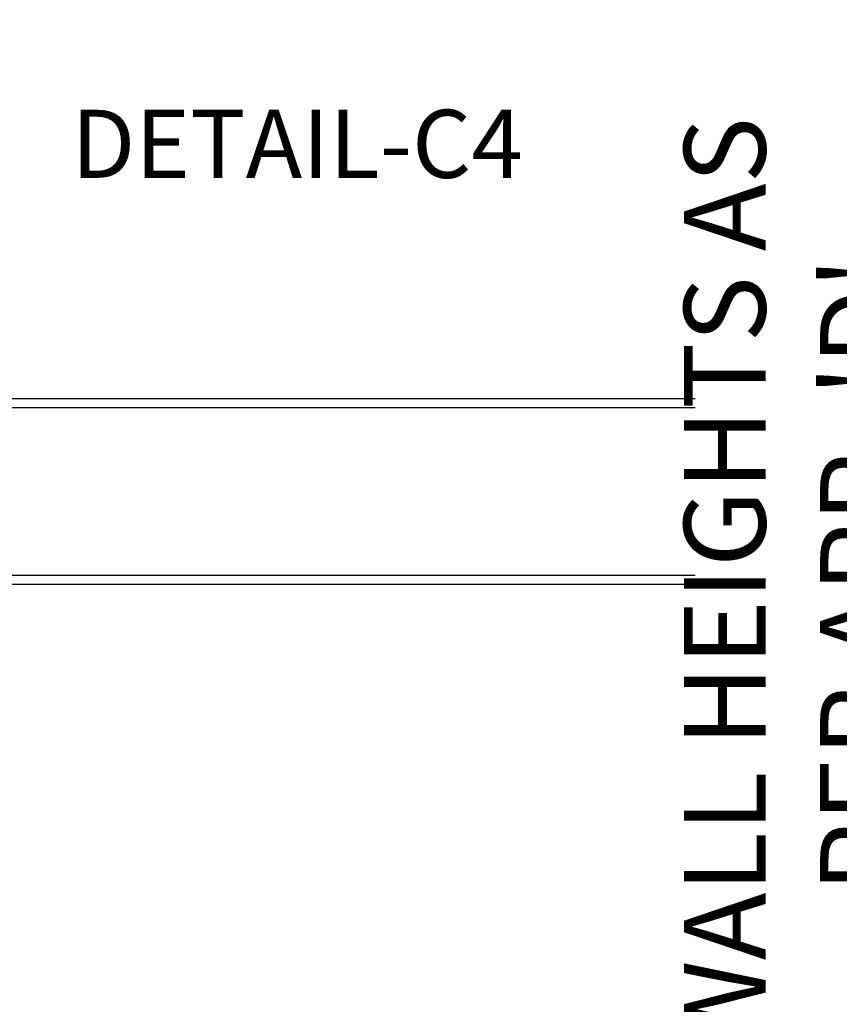
# Model space of a CAD drawing. Units: inches. Extents: x -153 to 191, y 58 to 438.
# Drawn here: x 41 to 86, y 284 to 338 of the extents above; entities that cross this region are included whole.
import ezdxf

# ---------------------------------------------------------------- set-up
doc = ezdxf.new("R2010")
doc.units = ezdxf.units.IN
doc.header["$MEASUREMENT"] = 0
for name, color, linetype in [('DIM', 4, 'Continuous'), ('line25', 2, 'Continuous'), ('LINE9', 9, 'Continuous'), ('TEXT', 4, 'Continuous')]:
    doc.layers.add(name, color=color, linetype=linetype)
doc.styles.add('DIM', font='romans.shx', dxfattribs={"width": 0.7})
doc.styles.add('ROMANS', font='romans.shx', dxfattribs={"height": 4.5})
doc.dimstyles.new('int_48', dxfattribs={"dimscale": 48, "dimtxt": 0.09375, "dimasz": 0.09375, "dimexe": 0.09375, "dimexo": 0.0625, "dimgap": 0.0625, "dimtad": 1, "dimdec": 1, "dimzin": 3, "dimdsep": 46, "dimlunit": 4, "dimtxsty": 'DIM', "dimcen": 0.09, "dimdle": 0.09375, "dimse1": 1, "dimse2": 1, "dimclrt": 4, "dimadec": 0, "dimazin": 0, "dimtfac": 1, "dimtdec": 1, "dimtmove": 2, "dimatfit": 3, "dimfxl": 1, "dimfrac": 2, "dimtolj": 1, "dimtzin": 0, "dimarcsym": 0})

# ---------------------------------------------------------------- blocks, each defined once
blk = doc.blocks.new('*D5')
at = {"layer": 'Defpoints', "color": 0, "transparency": 16777216}
for p in [(54.249, 307.093), (54.249, 262.446), (89.275, 262.446)]:
    blk.add_point(p, dxfattribs=at)
at = {"layer": 'DIM', "color": 0, "lineweight": -2, "transparency": 16777216}
blk.add_line((89.275, 302.593), (89.275, 266.946), dxfattribs=at)
at = {"layer": 'DIM', "color": 0, "transparency": 16777216}
for points in [[(88.525, 302.593), (90.025, 302.593), (89.275, 307.093)], [(88.525, 266.946), (90.025, 266.946), (89.275, 262.446)]]:
    blk.add_solid(points, dxfattribs=at)
at = {"layer": 'DIM', "color": 4, "transparency": 16777216, "insert": (83.463, 307.593), "char_height": 4.5, "attachment_point": 5, "rotation": 90, "style": 'DIM'}
blk.add_mtext("\\A1;WALL HEIGHTS AS  PER APP. 'D'", dxfattribs=at)
blk = doc.blocks.new('*D6')
at = {"layer": 'Defpoints', "color": 0, "transparency": 16777216}
for p in [(54.249, 350.446), (54.249, 317.321), (89.275, 317.321)]:
    blk.add_point(p, dxfattribs=at)
at = {"layer": 'DIM', "color": 0, "lineweight": -2, "transparency": 16777216}
blk.add_line((89.275, 345.946), (89.275, 321.821), dxfattribs=at)
at = {"layer": 'DIM', "color": 0, "transparency": 16777216}
for points in [[(88.525, 345.946), (90.025, 345.946), (89.275, 350.446)], [(88.525, 321.821), (90.025, 321.821), (89.275, 317.321)]]:
    blk.add_solid(points, dxfattribs=at)
at = {"layer": 'DIM', "color": 4, "transparency": 16777216, "insert": (83.463, 364.321), "char_height": 4.5, "attachment_point": 5, "rotation": 90, "style": 'DIM'}
blk.add_mtext('\\A1;  ', dxfattribs=at)

msp = doc.modelspace()

# ---------------------------------------------------------------- linework, layer by layer
at = {"layer": 'line25'}
for p, q in [((13.973, 316.821), (78.074, 316.821)), ((13.973, 307.593), (78.074, 307.593))]:
    msp.add_line(p, q, dxfattribs=at)
at = {"layer": 'LINE9'}
for p, q in [((13.973, 317.321), (78.074, 317.321)), ((13.973, 307.093), (78.074, 307.093))]:
    msp.add_line(p, q, dxfattribs=at)

# ---------------------------------------------------------------- texts
at = {"layer": 'TEXT', "insert": (68.593, 333.228), "char_height": 3.75, "width": 85.64438, "attachment_point": 3, "style": 'ROMANS'}
msp.add_mtext('DETAIL-C4', dxfattribs=at)

# ---------------------------------------------------------------- dimensions: what is measured, and where the dimension line sits
at = {"layer": 'DIM'}
for base, p1, p2, text, picture, middle in [((89.275, 317.321), (54.249, 350.446), (54.249, 317.321), '  ', '*D6', (83.463, 364.321)), ((89.275, 262.446), (54.249, 307.093), (54.249, 262.446), "WALL HEIGHTS AS  PER APP. 'D'", '*D5', (83.463, 307.593))]:
    dim = msp.add_linear_dim(base=base, p1=p1, p2=p2, angle=90, text=text, dimstyle='int_48', override={"dimtix": 0}, dxfattribs=at)
    dim.commit()
    dim.dimension.update_dxf_attribs({"geometry": picture, "text_midpoint": middle, "dimtype": 160})

doc.saveas('drawing.dxf')
